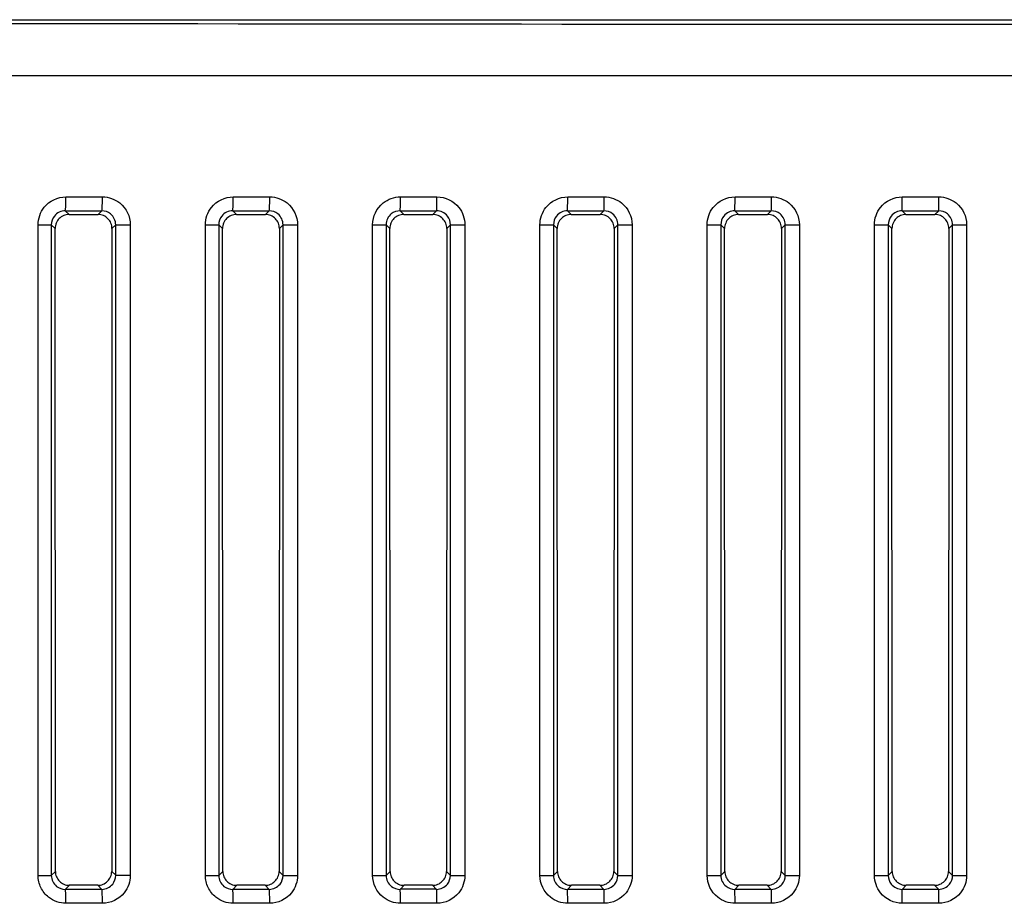
# Model space of a CAD drawing. Units: millimetres. Extents: x 0 to 1485, y 0 to 1050.
# Drawn here: x 280 to 315, y 837 to 868 of the extents above; entities that cross this region are included whole.
import ezdxf

# ---------------------------------------------------------------- set-up
doc = ezdxf.new("R2010")
doc.units = ezdxf.units.MM
doc.header["$LTSCALE"] = 5
doc.layers.add('Aristas tangentes visibles(ISO)', color=7, linetype='Continuous', lineweight=25)
doc.layers.add('Visible Edges(ISO)', color=7, linetype='Continuous', lineweight=25)

msp = doc.modelspace()

# ---------------------------------------------------------------- linework, layer by layer
at = {"layer": 'Aristas tangentes visibles(ISO)'}
for p, q in [((281.274, 861.646), (281.407, 861.512)), ((282.449, 861.512), (282.582, 861.646)), ((287.274, 861.646), (287.408, 861.512)), ((288.449, 861.512), (288.582, 861.646)), ((293.274, 861.646), (293.408, 861.512)), ((294.449, 861.512), (294.582, 861.646)), ((299.274, 861.646), (299.408, 861.512)), ((300.449, 861.512), (300.582, 861.646)), ((305.274, 861.646), (305.408, 861.512)), ((306.449, 861.512), (306.582, 861.646)), ((311.274, 861.646), (311.408, 861.512)), ((312.449, 861.512), (312.583, 861.646)), ((280.3, 861.149), (280.773, 861.149)), ((280.3, 837.835), (280.3, 861.149)), ((280.773, 861.149), (280.773, 837.835)), ((280.908, 861.014), (280.773, 861.149)), ((283.081, 861.144), (282.948, 861.011)), ((283.081, 837.84), (283.081, 861.144)), ((283.081, 861.144), (283.605, 861.144)), ((283.605, 861.144), (283.605, 837.84)), ((286.296, 861.148), (286.773, 861.148)), ((286.296, 837.835), (286.296, 861.148)), ((286.773, 861.148), (286.773, 837.835)), ((286.908, 861.013), (286.773, 861.148)), ((289.081, 861.144), (288.948, 861.011)), ((289.081, 837.839), (289.081, 861.144)), ((289.081, 861.144), (289.601, 861.144)), ((289.601, 861.144), (289.601, 837.839)), ((292.292, 861.148), (292.773, 861.148)), ((292.292, 837.836), (292.292, 861.148)), ((292.773, 861.148), (292.773, 837.836)), ((292.908, 861.013), (292.773, 861.148)), ((295.081, 861.145), (294.948, 861.012)), ((295.081, 837.839), (295.081, 861.145)), ((295.081, 861.145), (295.597, 861.145)), ((295.597, 861.145), (295.597, 837.839)), ((298.288, 861.147), (298.774, 861.147)), ((298.288, 837.836), (298.288, 861.147)), ((298.774, 861.147), (298.774, 837.836)), ((298.908, 861.013), (298.774, 861.147)), ((301.081, 861.145), (300.948, 861.012)), ((301.081, 837.839), (301.081, 861.145)), ((301.081, 861.145), (301.593, 861.145)), ((301.593, 861.145), (301.593, 837.839)), ((304.284, 861.147), (304.774, 861.147)), ((304.284, 837.837), (304.284, 861.147)), ((304.774, 861.147), (304.774, 837.837)), ((304.908, 861.013), (304.774, 861.147)), ((307.082, 861.145), (306.948, 861.012)), ((307.082, 837.838), (307.082, 861.145)), ((307.082, 861.145), (307.589, 861.145)), ((307.589, 861.145), (307.589, 837.838)), ((310.28, 861.147), (310.774, 861.147)), ((310.28, 837.837), (310.28, 861.147)), ((310.774, 861.147), (310.774, 837.837)), ((310.908, 861.013), (310.774, 861.147)), ((313.082, 861.146), (312.948, 861.012)), ((313.082, 861.146), (313.585, 861.146)), ((313.082, 837.838), (313.082, 861.146)), ((313.585, 861.146), (313.585, 837.838)), ((280.773, 837.835), (280.919, 837.981)), ((282.938, 837.983), (283.081, 837.84)), ((286.773, 837.835), (286.919, 837.981)), ((288.938, 837.983), (289.081, 837.839)), ((292.773, 837.836), (292.919, 837.981)), ((294.938, 837.982), (295.081, 837.839)), ((298.774, 837.836), (298.919, 837.981)), ((300.938, 837.982), (301.081, 837.839)), ((304.774, 837.837), (304.919, 837.981)), ((306.938, 837.982), (307.082, 837.838)), ((310.774, 837.837), (310.919, 837.982)), ((312.938, 837.982), (313.082, 837.838)), ((280.3, 837.835), (280.773, 837.835)), ((283.081, 837.84), (283.605, 837.84)), ((286.296, 837.835), (286.773, 837.835)), ((289.081, 837.839), (289.601, 837.839)), ((292.292, 837.836), (292.773, 837.836)), ((295.081, 837.839), (295.597, 837.839)), ((298.288, 837.836), (298.774, 837.836)), ((301.081, 837.839), (301.593, 837.839)), ((304.284, 837.837), (304.774, 837.837)), ((307.082, 837.838), (307.589, 837.838)), ((310.28, 837.837), (310.774, 837.837)), ((313.082, 837.838), (313.585, 837.838)), ((281.419, 837.482), (281.274, 837.338)), ((282.582, 837.338), (282.438, 837.482)), ((287.419, 837.482), (287.274, 837.338)), ((288.582, 837.338), (288.438, 837.482)), ((293.419, 837.482), (293.274, 837.338)), ((294.582, 837.338), (294.438, 837.482)), ((299.419, 837.482), (299.274, 837.338)), ((300.582, 837.338), (300.438, 837.482)), ((305.419, 837.482), (305.274, 837.338)), ((306.582, 837.338), (306.438, 837.482)), ((311.419, 837.482), (311.274, 837.338)), ((312.583, 837.338), (312.438, 837.482))]:
    msp.add_line(p, q, dxfattribs=at)
for centre, major_axis, ratio, start_param, end_param in [((281.272, 862.145), (0, -0.5), 0.052142, 0.043693, 1.570797), ((317.928, 862.299), (702.503, 0), 0.00022, 4.660223, 4.662088), ((282.581, 862.145), (0, -0.5), 0.05028, 0.043688, 1.570797), ((287.273, 862.145), (0, -0.5), 0.043607, 0.043675, 1.570797), ((317.928, 862.299), (702.503, 0), 0.000219, 4.668768, 4.670632), ((288.582, 862.145), (0, -0.5), 0.041745, 0.043671, 1.570797), ((293.273, 862.145), (0, -0.5), 0.035071, 0.04366, 1.570797), ((317.928, 862.299), (702.503, 0), 0.000219, 4.67731, 4.679173), ((294.582, 862.145), (0, -0.5), 0.03321, 0.043657, 1.570797), ((299.273, 862.145), (0, -0.5), 0.026536, 0.043649, 1.570796), ((317.928, 862.298), (702.503, 0), 0.000218, 4.68585, 4.687712), ((300.582, 862.145), (0, -0.5), 0.024675, 0.043647, 1.570796), ((305.274, 862.145), (0, -0.5), 0.018001, 0.04364, 1.570796), ((317.928, 862.298), (702.503, 0), 0.000218, 4.694387, 4.696249), ((306.582, 862.145), (0, -0.5), 0.01614, 0.043639, 1.570796), ((311.274, 862.145), (0, -0.5), 0.009466, 0.043635, 1.570796), ((317.928, 862.298), (702.503, 0), 0.000218, 4.702923, 4.704784), ((312.582, 862.145), (0, -0.5), 0.007604, 0.043634, 1.570796), ((317.928, 861.801), (-702.959, 0), 0.000221, 1.518629, 1.520494), ((317.928, 861.8), (-702.959, 0), 0.00022, 1.527174, 1.529038), ((317.928, 861.8), (-702.959, 0), 0.00022, 1.535717, 1.537579), ((317.928, 861.8), (-702.959, 0), 0.000219, 1.544256, 1.546118), ((317.928, 861.8), (-702.959, 0), 0.000219, 1.552794, 1.554656), ((317.928, 861.8), (-702.959, 0), 0.000219, 1.56133, 1.563192), ((281.272, 836.838), (0, 0.5), 0.052142, 4.712388, 6.239493), ((317.928, 837.183), (702.959, 0), 0.000221, 1.621099, 1.622964), ((282.581, 836.838), (0, 0.5), 0.05028, 4.712388, 6.239497), ((317.928, 837.183), (702.959, 0), 0.00022, 1.612555, 1.614418), ((287.273, 836.838), (0, 0.5), 0.043607, 4.712389, 6.239511), ((288.582, 836.838), (0, 0.5), 0.041745, 4.712389, 6.239514), ((317.928, 837.184), (702.959, 0), 0.00022, 1.604013, 1.605876), ((293.273, 836.838), (0, 0.5), 0.035071, 4.712389, 6.239525), ((294.582, 836.838), (0, 0.5), 0.03321, 4.712389, 6.239528), ((317.928, 837.184), (702.959, 0), 0.000219, 1.595474, 1.597336), ((299.273, 836.838), (0, 0.5), 0.026536, 4.712389, 6.239537), ((300.582, 836.838), (0, 0.5), 0.024675, 4.712389, 6.239539), ((317.928, 837.184), (702.959, 0), 0.000219, 1.586937, 1.588799), ((305.274, 836.838), (0, 0.5), 0.018001, 4.712389, 6.239545), ((306.582, 836.838), (0, 0.5), 0.01614, 4.712389, 6.239546), ((317.928, 837.184), (702.959, 0), 0.000219, 1.578401, 1.580263), ((311.274, 836.839), (0, 0.5), 0.009466, 4.712389, 6.23955), ((312.582, 836.839), (0, 0.5), 0.007604, 4.712389, 6.239551), ((317.928, 836.684), (-702.503, 0), 0.00022, 4.76269, 4.764555), ((317.928, 836.685), (-702.503, 0), 0.000219, 4.754146, 4.75601), ((317.928, 836.685), (-702.503, 0), 0.000219, 4.745605, 4.747468), ((317.928, 836.685), (-702.503, 0), 0.000218, 4.737066, 4.738928), ((317.928, 836.685), (-702.503, 0), 0.000218, 4.728529, 4.730391), ((317.928, 836.685), (-702.503, 0), 0.000218, 4.719994, 4.721855)]:
    msp.add_ellipse(centre, major_axis=major_axis, ratio=ratio, start_param=start_param, end_param=end_param, dxfattribs=at)
for points, knots in [([(280.3, 861.149), (280.3, 861.372), (280.482, 861.896), (281.002, 862.145), (281.298, 862.145)], [0, 0, 0, 0, 0.0668933, 0.1560843, 0.1560843, 0.1560843, 0.1560843]), ([(282.606, 862.145), (282.829, 862.145), (283.356, 861.961), (283.605, 861.442), (283.605, 861.144)], [0, 0, 0, 0, 0.0670252, 0.156392, 0.156392, 0.156392, 0.156392]), ([(286.296, 861.148), (286.296, 861.371), (286.478, 861.895), (286.998, 862.145), (287.295, 862.145)], [0, 0, 0, 0, 0.0668909, 0.1560788, 0.1560788, 0.1560788, 0.1560788]), ([(288.602, 862.145), (288.825, 862.145), (289.352, 861.961), (289.601, 861.442), (289.601, 861.144)], [0, 0, 0, 0, 0.0670008, 0.1563352, 0.1563352, 0.1563352, 0.1563352]), ([(292.292, 861.148), (292.292, 861.445), (292.541, 861.962), (293.068, 862.145), (293.291, 862.145)], [0, 0, 0, 0, 0.089188, 0.156079, 0.156079, 0.156079, 0.156079]), ([(294.598, 862.145), (294.896, 862.145), (295.416, 861.893), (295.597, 861.368), (295.597, 861.145)], [0, 0, 0, 0, 0.0893052, 0.1562841, 0.1562841, 0.1562841, 0.1562841]), ([(298.288, 861.147), (298.288, 861.37), (298.47, 861.895), (298.99, 862.145), (299.287, 862.145)], [0, 0, 0, 0, 0.0668935, 0.1560848, 0.1560848, 0.1560848, 0.1560848]), ([(300.594, 862.145), (300.817, 862.145), (301.344, 861.961), (301.593, 861.443), (301.593, 861.145)], [0, 0, 0, 0, 0.0669594, 0.1562386, 0.1562386, 0.1562386, 0.1562386]), ([(304.284, 861.147), (304.284, 861.37), (304.465, 861.894), (304.986, 862.145), (305.283, 862.145)], [0, 0, 0, 0, 0.0668984, 0.1560963, 0.1560963, 0.1560963, 0.1560963]), ([(306.59, 862.145), (306.813, 862.145), (307.34, 861.961), (307.589, 861.443), (307.589, 861.145)], [0, 0, 0, 0, 0.0669424, 0.1561989, 0.1561989, 0.1561989, 0.1561989]), ([(310.28, 861.147), (310.28, 861.37), (310.461, 861.894), (310.981, 862.145), (311.279, 862.145)], [0, 0, 0, 0, 0.0669058, 0.1561135, 0.1561135, 0.1561135, 0.1561135]), ([(312.586, 862.145), (312.809, 862.145), (313.336, 861.961), (313.585, 861.443), (313.585, 861.146)], [0, 0, 0, 0, 0.0669278, 0.1561648, 0.1561648, 0.1561648, 0.1561648]), ([(281.274, 861.646), (281.124, 861.646), (280.864, 861.523), (280.773, 861.26), (280.773, 861.149)], [-0.1560843, -0.1560843, -0.1560843, -0.1560843, -0.0668933, 0, 0, 0, 0]), ([(283.081, 861.144), (283.081, 861.293), (282.957, 861.553), (282.694, 861.646), (282.582, 861.646)], [-0.156392, -0.156392, -0.156392, -0.156392, -0.0670252, 0, 0, 0, 0]), ([(287.274, 861.646), (287.125, 861.646), (286.864, 861.522), (286.773, 861.26), (286.773, 861.148)], [-0.1560788, -0.1560788, -0.1560788, -0.1560788, -0.0668909, 0, 0, 0, 0]), ([(289.081, 861.144), (289.081, 861.294), (288.958, 861.553), (288.694, 861.646), (288.582, 861.646)], [-0.1563352, -0.1563352, -0.1563352, -0.1563352, -0.0670008, 0, 0, 0, 0]), ([(293.274, 861.646), (293.162, 861.646), (292.898, 861.555), (292.773, 861.297), (292.773, 861.148)], [-0.156079, -0.156079, -0.156079, -0.156079, -0.089188, 0, 0, 0, 0]), ([(295.081, 861.145), (295.081, 861.257), (294.991, 861.519), (294.731, 861.646), (294.582, 861.646)], [-0.1562841, -0.1562841, -0.1562841, -0.1562841, -0.0893052, 0, 0, 0, 0]), ([(299.274, 861.646), (299.125, 861.646), (298.864, 861.521), (298.774, 861.259), (298.774, 861.147)], [-0.1560848, -0.1560848, -0.1560848, -0.1560848, -0.0668935, 0, 0, 0, 0]), ([(301.081, 861.145), (301.082, 861.294), (300.958, 861.554), (300.694, 861.646), (300.582, 861.646)], [-0.1562386, -0.1562386, -0.1562386, -0.1562386, -0.0669594, 0, 0, 0, 0]), ([(305.274, 861.646), (305.125, 861.646), (304.864, 861.521), (304.774, 861.259), (304.774, 861.147)], [-0.1560963, -0.1560963, -0.1560963, -0.1560963, -0.0668984, 0, 0, 0, 0]), ([(307.082, 861.145), (307.082, 861.294), (306.958, 861.554), (306.694, 861.646), (306.582, 861.646)], [-0.1561989, -0.1561989, -0.1561989, -0.1561989, -0.0669424, 0, 0, 0, 0]), ([(311.274, 861.646), (311.125, 861.646), (310.864, 861.521), (310.774, 861.258), (310.774, 861.147)], [-0.1561135, -0.1561135, -0.1561135, -0.1561135, -0.0669058, 0, 0, 0, 0]), ([(313.082, 861.146), (313.082, 861.295), (312.958, 861.554), (312.694, 861.646), (312.583, 861.646)], [-0.1561648, -0.1561648, -0.1561648, -0.1561648, -0.0669278, 0, 0, 0, 0]), ([(281.298, 836.838), (281.076, 836.838), (280.704, 836.968), (280.369, 837.387), (280.3, 837.686), (280.3, 837.835)], [0, 0, 0, 0, 0.0668956, 0.1114926, 0.1560896, 0.1560896, 0.1560896, 0.1560896]), ([(280.773, 837.835), (280.773, 837.761), (280.807, 837.611), (280.975, 837.401), (281.162, 837.337), (281.274, 837.338)], [-0.1560896, -0.1560896, -0.1560896, -0.1560896, -0.1114926, -0.0668956, 0, 0, 0, 0]), ([(282.582, 837.338), (282.731, 837.338), (282.99, 837.463), (283.081, 837.728), (283.081, 837.84)], [-0.1563908, -0.1563908, -0.1563908, -0.1563908, -0.0670246, 0, 0, 0, 0]), ([(283.605, 837.84), (283.605, 837.616), (283.421, 837.088), (282.904, 836.838), (282.606, 836.838)], [0, 0, 0, 0, 0.0670246, 0.1563908, 0.1563908, 0.1563908, 0.1563908]), ([(287.295, 836.838), (287.072, 836.838), (286.7, 836.968), (286.365, 837.387), (286.296, 837.687), (286.296, 837.835)], [0, 0, 0, 0, 0.0668927, 0.1114879, 0.156083, 0.156083, 0.156083, 0.156083]), ([(286.773, 837.835), (286.773, 837.761), (286.807, 837.611), (286.975, 837.402), (287.162, 837.337), (287.274, 837.338)], [-0.156083, -0.156083, -0.156083, -0.156083, -0.1114879, -0.0668927, 0, 0, 0, 0]), ([(288.582, 837.338), (288.731, 837.338), (288.99, 837.463), (289.081, 837.727), (289.081, 837.839)], [-0.1563339, -0.1563339, -0.1563339, -0.1563339, -0.0670002, 0, 0, 0, 0]), ([(289.601, 837.839), (289.601, 837.616), (289.417, 837.088), (288.9, 836.838), (288.602, 836.838)], [0, 0, 0, 0, 0.0670002, 0.1563339, 0.1563339, 0.1563339, 0.1563339]), ([(293.291, 836.838), (293.068, 836.838), (292.544, 837.019), (292.292, 837.539), (292.292, 837.836)], [0, 0, 0, 0, 0.0668924, 0.1560822, 0.1560822, 0.1560822, 0.1560822]), ([(292.773, 837.836), (292.773, 837.687), (292.899, 837.427), (293.162, 837.338), (293.274, 837.338)], [-0.1560822, -0.1560822, -0.1560822, -0.1560822, -0.0668924, 0, 0, 0, 0]), ([(294.582, 837.338), (294.731, 837.338), (294.99, 837.463), (295.081, 837.727), (295.081, 837.839)], [-0.1562828, -0.1562828, -0.1562828, -0.1562828, -0.0669784, 0, 0, 0, 0]), ([(295.597, 837.839), (295.597, 837.616), (295.413, 837.088), (294.896, 836.838), (294.598, 836.838)], [0, 0, 0, 0, 0.0669784, 0.1562828, 0.1562828, 0.1562828, 0.1562828]), ([(299.287, 836.838), (299.064, 836.838), (298.54, 837.019), (298.288, 837.539), (298.288, 837.836)], [0, 0, 0, 0, 0.0668945, 0.1560871, 0.1560871, 0.1560871, 0.1560871]), ([(298.774, 837.836), (298.773, 837.687), (298.899, 837.427), (299.162, 837.338), (299.274, 837.338)], [-0.1560871, -0.1560871, -0.1560871, -0.1560871, -0.0668945, 0, 0, 0, 0]), ([(300.582, 837.338), (300.731, 837.338), (300.99, 837.463), (301.082, 837.727), (301.081, 837.839)], [-0.1562376, -0.1562376, -0.1562376, -0.1562376, -0.066959, 0, 0, 0, 0]), ([(301.593, 837.839), (301.593, 837.615), (301.409, 837.088), (300.892, 836.838), (300.594, 836.838)], [0, 0, 0, 0, 0.066959, 0.1562376, 0.1562376, 0.1562376, 0.1562376]), ([(305.283, 836.838), (305.06, 836.838), (304.536, 837.019), (304.284, 837.539), (304.284, 837.837)], [0, 0, 0, 0, 0.0668991, 0.1560978, 0.1560978, 0.1560978, 0.1560978]), ([(304.774, 837.837), (304.774, 837.688), (304.899, 837.428), (305.162, 837.338), (305.274, 837.338)], [-0.1560978, -0.1560978, -0.1560978, -0.1560978, -0.0668991, 0, 0, 0, 0]), ([(306.582, 837.338), (306.731, 837.338), (306.99, 837.462), (307.082, 837.726), (307.082, 837.838)], [-0.1561981, -0.1561981, -0.1561981, -0.1561981, -0.0669421, 0, 0, 0, 0]), ([(307.589, 837.838), (307.589, 837.615), (307.405, 837.088), (306.887, 836.838), (306.59, 836.838)], [0, 0, 0, 0, 0.0669421, 0.1561981, 0.1561981, 0.1561981, 0.1561981]), ([(311.279, 836.839), (310.981, 836.839), (310.464, 837.087), (310.28, 837.614), (310.28, 837.837)], [0, 0, 0, 0, 0.0892081, 0.1561143, 0.1561143, 0.1561143, 0.1561143]), ([(310.774, 837.837), (310.774, 837.725), (310.866, 837.462), (311.125, 837.338), (311.274, 837.338)], [-0.1561143, -0.1561143, -0.1561143, -0.1561143, -0.0892081, 0, 0, 0, 0]), ([(312.583, 837.338), (312.731, 837.338), (312.991, 837.462), (313.082, 837.726), (313.082, 837.838)], [-0.1561644, -0.1561644, -0.1561644, -0.1561644, -0.0669276, 0, 0, 0, 0]), ([(313.585, 837.838), (313.585, 837.615), (313.401, 837.087), (312.883, 836.839), (312.586, 836.839)], [0, 0, 0, 0, 0.0669276, 0.1561644, 0.1561644, 0.1561644, 0.1561644])]:
    msp.add_open_spline(points, degree=3, knots=knots, dxfattribs=at)
at = {"layer": 'Visible Edges(ISO)'}
for p, q in [((240.479, 866.492), (395.378, 866.492)), ((280.919, 837.981), (280.908, 861.014)), ((282.948, 861.011), (282.938, 837.983)), ((286.919, 837.981), (286.908, 861.013)), ((288.948, 861.011), (288.938, 837.983)), ((292.919, 837.981), (292.908, 861.013)), ((294.948, 861.012), (294.938, 837.982)), ((298.919, 837.981), (298.908, 861.013)), ((300.948, 861.012), (300.938, 837.982)), ((304.919, 837.981), (304.908, 861.013)), ((306.948, 861.012), (306.938, 837.982)), ((310.919, 837.982), (310.908, 861.013)), ((312.948, 861.012), (312.938, 837.982))]:
    msp.add_line(p, q, dxfattribs=at)
for centre, major_axis, ratio, start_param, end_param in [((317.928, 886.727), (702.503, 0), 0.026186, 4.580148, 4.84463), ((317.928, 861.533), (706.037, 0), 0.000029, 4.660639, 4.662117), ((317.928, 861.533), (706.037, 0), 0.000029, 4.669147, 4.670624), ((317.928, 861.533), (706.037, 0), 0.000029, 4.677652, 4.679128), ((317.928, 861.532), (706.037, 0), 0.000029, 4.686154, 4.68763), ((317.928, 861.532), (706.037, 0), 0.000029, 4.694654, 4.69613), ((317.928, 861.532), (706.037, 0), 0.000029, 4.703153, 4.704628), ((317.928, 837.473), (-706.289, 0), 0.000013, 4.762659, 4.764104), ((317.928, 837.473), (-706.289, 0), 0.000013, 4.754155, 4.7556), ((317.928, 837.473), (-706.289, 0), 0.000013, 4.745654, 4.747098), ((317.928, 837.473), (-706.289, 0), 0.000013, 4.737155, 4.738599), ((317.928, 837.473), (-706.289, 0), 0.000013, 4.728658, 4.730102), ((317.928, 837.473), (-706.289, 0), 0.000013, 4.720162, 4.721606)]:
    msp.add_ellipse(centre, major_axis=major_axis, ratio=ratio, start_param=start_param, end_param=end_param, dxfattribs=at)
for points, knots in [([(238.467, 868.492), (264.848, 868.492), (291.377, 868.492), (344.479, 868.492), (371.009, 868.492), (397.39, 868.492)], [-15.930615, -15.930615, -15.930615, -15.930615, -7.965309, -7.965309, -0.000003, -0.000003, -0.000003, -0.000003]), ([(281.407, 861.512), (281.342, 861.512), (281.277, 861.499), (281.217, 861.474), (281.157, 861.45), (281.102, 861.413), (281.056, 861.368), (281.01, 861.322), (280.973, 861.268), (280.948, 861.208), (280.935, 861.178), (280.925, 861.146), (280.918, 861.113), (280.911, 861.08), (280.908, 861.047), (280.908, 861.014)], [0, 0, 0, 0, 0.01966237, 0.01966237, 0.01966237, 0.03919733, 0.03919733, 0.03919733, 0.05863793, 0.05863793, 0.05863793, 0.0686434, 0.0686434, 0.0686434, 0.07865563, 0.07865563, 0.07865563, 0.07865563]), ([(282.948, 861.011), (282.948, 861.077), (282.936, 861.141), (282.911, 861.202), (282.886, 861.262), (282.85, 861.317), (282.804, 861.363), (282.759, 861.41), (282.704, 861.447), (282.644, 861.472), (282.614, 861.485), (282.581, 861.495), (282.549, 861.502), (282.516, 861.509), (282.483, 861.512), (282.449, 861.512)], [0.00000002, 0.00000002, 0.00000002, 0.00000002, 0.01958859, 0.01958859, 0.01958859, 0.03916839, 0.03916839, 0.03916839, 0.05872109, 0.05872109, 0.05872109, 0.06877329, 0.06877329, 0.06877329, 0.07882383, 0.07882383, 0.07882383, 0.07882383]), ([(287.408, 861.512), (287.342, 861.512), (287.277, 861.499), (287.217, 861.474), (287.157, 861.45), (287.102, 861.413), (287.056, 861.368), (287.01, 861.322), (286.973, 861.268), (286.948, 861.208), (286.935, 861.178), (286.925, 861.146), (286.918, 861.113), (286.912, 861.08), (286.908, 861.047), (286.908, 861.013)], [0, 0, 0, 0, 0.0196343, 0.0196343, 0.0196343, 0.03915787, 0.03915787, 0.03915787, 0.05860556, 0.05860556, 0.05860556, 0.06862597, 0.06862597, 0.06862597, 0.07865292, 0.07865292, 0.07865292, 0.07865292]), ([(288.948, 861.011), (288.948, 861.077), (288.936, 861.141), (288.911, 861.202), (288.886, 861.262), (288.85, 861.317), (288.804, 861.364), (288.759, 861.41), (288.704, 861.447), (288.644, 861.472), (288.614, 861.485), (288.582, 861.495), (288.549, 861.502), (288.516, 861.509), (288.483, 861.512), (288.449, 861.512)], [0, 0, 0, 0, 0.01958734, 0.01958734, 0.01958734, 0.03915721, 0.03915721, 0.03915721, 0.05869695, 0.05869695, 0.05869695, 0.06874586, 0.06874586, 0.06874586, 0.07879389, 0.07879389, 0.07879389, 0.07879389]), ([(293.408, 861.512), (293.342, 861.512), (293.277, 861.499), (293.217, 861.475), (293.157, 861.45), (293.102, 861.414), (293.056, 861.368), (293.01, 861.322), (292.973, 861.268), (292.948, 861.208), (292.935, 861.178), (292.925, 861.146), (292.918, 861.113), (292.912, 861.08), (292.908, 861.047), (292.908, 861.013)], [0, 0, 0, 0, 0.01960904, 0.01960904, 0.01960904, 0.03912319, 0.03912319, 0.03912319, 0.05857847, 0.05857847, 0.05857847, 0.0686127, 0.0686127, 0.0686127, 0.07865319, 0.07865319, 0.07865319, 0.07865319]), ([(294.948, 861.012), (294.948, 861.077), (294.936, 861.142), (294.911, 861.202), (294.886, 861.262), (294.85, 861.317), (294.804, 861.364), (294.759, 861.41), (294.704, 861.447), (294.644, 861.472), (294.614, 861.485), (294.582, 861.495), (294.549, 861.502), (294.516, 861.509), (294.483, 861.512), (294.449, 861.512)], [0, 0, 0, 0, 0.01958477, 0.01958477, 0.01958477, 0.03914414, 0.03914414, 0.03914414, 0.05867182, 0.05867182, 0.05867182, 0.06871929, 0.06871929, 0.06871929, 0.07876671, 0.07876671, 0.07876671, 0.07876671]), ([(299.408, 861.512), (299.342, 861.512), (299.278, 861.499), (299.217, 861.475), (299.157, 861.45), (299.102, 861.414), (299.056, 861.368), (299.01, 861.322), (298.973, 861.268), (298.948, 861.208), (298.935, 861.178), (298.925, 861.146), (298.918, 861.113), (298.912, 861.08), (298.908, 861.046), (298.908, 861.013)], [0, 0, 0, 0, 0.01958657, 0.01958657, 0.01958657, 0.03909327, 0.03909327, 0.03909327, 0.05855667, 0.05855667, 0.05855667, 0.0686036, 0.0686036, 0.0686036, 0.07865648, 0.07865648, 0.07865648, 0.07865648]), ([(300.948, 861.012), (300.948, 861.077), (300.936, 861.142), (300.911, 861.202), (300.886, 861.262), (300.85, 861.317), (300.804, 861.364), (300.759, 861.41), (300.704, 861.447), (300.644, 861.472), (300.614, 861.485), (300.582, 861.495), (300.549, 861.502), (300.516, 861.509), (300.483, 861.512), (300.449, 861.512)], [0, 0, 0, 0, 0.01958088, 0.01958088, 0.01958088, 0.03912917, 0.03912917, 0.03912917, 0.0586457, 0.0586457, 0.0586457, 0.06869358, 0.06869358, 0.06869358, 0.0787423, 0.0787423, 0.0787423, 0.0787423]), ([(305.408, 861.512), (305.342, 861.512), (305.278, 861.499), (305.217, 861.475), (305.157, 861.45), (305.103, 861.414), (305.056, 861.368), (305.01, 861.322), (304.973, 861.268), (304.948, 861.208), (304.935, 861.178), (304.925, 861.145), (304.918, 861.113), (304.912, 861.08), (304.908, 861.046), (304.908, 861.013)], [0, 0, 0, 0, 0.01956688, 0.01956688, 0.01956688, 0.03906811, 0.03906811, 0.03906811, 0.05854012, 0.05854012, 0.05854012, 0.06859863, 0.06859863, 0.06859863, 0.07866272, 0.07866272, 0.07866272, 0.07866272]), ([(306.948, 861.012), (306.948, 861.077), (306.936, 861.142), (306.911, 861.202), (306.886, 861.263), (306.85, 861.317), (306.804, 861.364), (306.759, 861.41), (306.704, 861.447), (306.645, 861.472), (306.614, 861.485), (306.582, 861.495), (306.549, 861.502), (306.516, 861.509), (306.483, 861.512), (306.449, 861.512)], [0, 0, 0, 0, 0.01957566, 0.01957566, 0.01957566, 0.03911231, 0.03911231, 0.03911231, 0.05861858, 0.05861858, 0.05861858, 0.06866871, 0.06866871, 0.06866871, 0.07872062, 0.07872062, 0.07872062, 0.07872062]), ([(311.408, 861.512), (311.342, 861.512), (311.278, 861.499), (311.218, 861.475), (311.157, 861.45), (311.103, 861.414), (311.057, 861.368), (311.01, 861.322), (310.974, 861.268), (310.948, 861.208), (310.935, 861.178), (310.925, 861.145), (310.918, 861.113), (310.912, 861.08), (310.908, 861.046), (310.908, 861.013)], [0, 0, 0, 0, 0.01954994, 0.01954994, 0.01954994, 0.03904767, 0.03904767, 0.03904767, 0.05852881, 0.05852881, 0.05852881, 0.06859779, 0.06859779, 0.06859779, 0.07867191, 0.07867191, 0.07867191, 0.07867191]), ([(312.948, 861.012), (312.948, 861.077), (312.936, 861.142), (312.911, 861.202), (312.886, 861.263), (312.85, 861.317), (312.804, 861.364), (312.759, 861.41), (312.704, 861.447), (312.645, 861.472), (312.614, 861.485), (312.582, 861.495), (312.549, 861.502), (312.516, 861.509), (312.483, 861.512), (312.449, 861.512)], [0, 0, 0, 0, 0.01956912, 0.01956912, 0.01956912, 0.03909356, 0.03909356, 0.03909356, 0.05859045, 0.05859045, 0.05859045, 0.06864468, 0.06864468, 0.06864468, 0.07870169, 0.07870169, 0.07870169, 0.07870169]), ([(280.919, 837.981), (280.919, 837.916), (280.931, 837.852), (280.956, 837.792), (280.981, 837.732), (281.017, 837.677), (281.062, 837.631), (281.108, 837.585), (281.162, 837.548), (281.222, 837.523), (281.253, 837.509), (281.285, 837.499), (281.318, 837.493), (281.351, 837.486), (281.385, 837.482), (281.419, 837.482)], [0, 0, 0, 0, 0.01945815, 0.01945815, 0.01945815, 0.03889969, 0.03889969, 0.03889969, 0.05840474, 0.05840474, 0.05840474, 0.06852566, 0.06852566, 0.06852566, 0.07865512, 0.07865512, 0.07865512, 0.07865512]), ([(282.438, 837.482), (282.503, 837.482), (282.568, 837.495), (282.628, 837.52), (282.688, 837.545), (282.743, 837.581), (282.789, 837.627), (282.835, 837.672), (282.872, 837.727), (282.898, 837.787), (282.911, 837.818), (282.921, 837.85), (282.928, 837.883), (282.934, 837.916), (282.938, 837.949), (282.938, 837.983)], [0, 0, 0, 0, 0.01952409, 0.01952409, 0.01952409, 0.03905732, 0.03905732, 0.03905732, 0.05860221, 0.05860221, 0.05860221, 0.06869193, 0.06869193, 0.06869193, 0.0787817, 0.0787817, 0.0787817, 0.0787817]), ([(286.919, 837.981), (286.919, 837.916), (286.931, 837.852), (286.956, 837.792), (286.981, 837.732), (287.017, 837.677), (287.062, 837.631), (287.108, 837.585), (287.162, 837.548), (287.222, 837.523), (287.253, 837.509), (287.285, 837.499), (287.318, 837.493), (287.351, 837.486), (287.385, 837.482), (287.419, 837.482)], [0, 0, 0, 0, 0.01947337, 0.01947337, 0.01947337, 0.03892725, 0.03892725, 0.03892725, 0.05843058, 0.05843058, 0.05843058, 0.0685369, 0.0685369, 0.0685369, 0.07865068, 0.07865068, 0.07865068, 0.07865068]), ([(288.438, 837.482), (288.503, 837.482), (288.568, 837.495), (288.628, 837.52), (288.688, 837.545), (288.743, 837.581), (288.789, 837.627), (288.835, 837.672), (288.872, 837.727), (288.898, 837.787), (288.911, 837.817), (288.921, 837.85), (288.928, 837.883), (288.934, 837.916), (288.938, 837.949), (288.938, 837.983)], [0, 0, 0, 0, 0.01952243, 0.01952243, 0.01952243, 0.03904909, 0.03904909, 0.03904909, 0.05858607, 0.05858607, 0.05858607, 0.06867066, 0.06867066, 0.06867066, 0.07875582, 0.07875582, 0.07875582, 0.07875582]), ([(292.919, 837.981), (292.919, 837.916), (292.932, 837.852), (292.956, 837.792), (292.981, 837.732), (293.017, 837.677), (293.063, 837.631), (293.108, 837.585), (293.162, 837.548), (293.222, 837.522), (293.253, 837.509), (293.285, 837.499), (293.318, 837.493), (293.351, 837.486), (293.385, 837.482), (293.419, 837.482)], [0, 0, 0, 0, 0.01948727, 0.01948727, 0.01948727, 0.0389529, 0.0389529, 0.0389529, 0.05845537, 0.05845537, 0.05845537, 0.06854897, 0.06854897, 0.06854897, 0.078649, 0.078649, 0.078649, 0.078649]), ([(294.438, 837.482), (294.503, 837.482), (294.568, 837.495), (294.628, 837.52), (294.688, 837.545), (294.743, 837.581), (294.789, 837.627), (294.835, 837.672), (294.872, 837.727), (294.898, 837.786), (294.911, 837.817), (294.921, 837.85), (294.928, 837.882), (294.934, 837.915), (294.938, 837.949), (294.938, 837.982)], [0, 0, 0, 0, 0.01952351, 0.01952351, 0.01952351, 0.03904558, 0.03904558, 0.03904558, 0.05857521, 0.05857521, 0.05857521, 0.06865355, 0.06865355, 0.06865355, 0.07873292, 0.07873292, 0.07873292, 0.07873292]), ([(298.919, 837.981), (298.919, 837.916), (298.932, 837.852), (298.956, 837.792), (298.981, 837.732), (299.017, 837.677), (299.063, 837.631), (299.108, 837.585), (299.163, 837.548), (299.222, 837.522), (299.253, 837.509), (299.286, 837.499), (299.318, 837.493), (299.351, 837.486), (299.385, 837.482), (299.419, 837.482)], [0, 0, 0, 0, 0.01949984, 0.01949984, 0.01949984, 0.03897665, 0.03897665, 0.03897665, 0.05847912, 0.05847912, 0.05847912, 0.06856187, 0.06856187, 0.06856187, 0.07865007, 0.07865007, 0.07865007, 0.07865007]), ([(300.438, 837.482), (300.503, 837.482), (300.568, 837.495), (300.628, 837.52), (300.688, 837.545), (300.743, 837.581), (300.789, 837.627), (300.835, 837.672), (300.872, 837.727), (300.898, 837.786), (300.911, 837.817), (300.921, 837.849), (300.928, 837.882), (300.934, 837.915), (300.938, 837.949), (300.938, 837.982)], [0, 0, 0, 0, 0.01952733, 0.01952733, 0.01952733, 0.03904681, 0.03904681, 0.03904681, 0.05856961, 0.05856961, 0.05856961, 0.06864059, 0.06864059, 0.06864059, 0.078713, 0.078713, 0.078713, 0.078713]), ([(304.919, 837.981), (304.919, 837.916), (304.932, 837.852), (304.956, 837.792), (304.981, 837.732), (305.017, 837.677), (305.063, 837.631), (305.109, 837.585), (305.163, 837.548), (305.223, 837.522), (305.253, 837.509), (305.286, 837.499), (305.319, 837.493), (305.351, 837.486), (305.385, 837.482), (305.419, 837.482)], [0, 0, 0, 0, 0.01951109, 0.01951109, 0.01951109, 0.0389985, 0.0389985, 0.0389985, 0.05850184, 0.05850184, 0.05850184, 0.06857559, 0.06857559, 0.06857559, 0.07865388, 0.07865388, 0.07865388, 0.07865388]), ([(306.438, 837.482), (306.503, 837.482), (306.568, 837.495), (306.628, 837.52), (306.688, 837.545), (306.743, 837.581), (306.789, 837.627), (306.836, 837.672), (306.872, 837.727), (306.898, 837.786), (306.911, 837.817), (306.921, 837.849), (306.928, 837.882), (306.934, 837.915), (306.938, 837.949), (306.938, 837.982)], [0, 0, 0, 0, 0.01953388, 0.01953388, 0.01953388, 0.03905277, 0.03905277, 0.03905277, 0.05856927, 0.05856927, 0.05856927, 0.06863178, 0.06863178, 0.06863178, 0.07869606, 0.07869606, 0.07869606, 0.07869606]), ([(310.919, 837.982), (310.919, 837.917), (310.932, 837.852), (310.956, 837.792), (310.981, 837.732), (311.017, 837.677), (311.063, 837.631), (311.109, 837.585), (311.163, 837.548), (311.223, 837.522), (311.254, 837.509), (311.286, 837.499), (311.319, 837.493), (311.351, 837.486), (311.385, 837.482), (311.419, 837.482)], [0, 0, 0, 0, 0.01952101, 0.01952101, 0.01952101, 0.03901845, 0.03901845, 0.03901845, 0.05852355, 0.05852355, 0.05852355, 0.06859015, 0.06859015, 0.06859015, 0.07866044, 0.07866044, 0.07866044, 0.07866044]), ([(312.438, 837.482), (312.503, 837.482), (312.568, 837.495), (312.628, 837.52), (312.688, 837.545), (312.743, 837.581), (312.789, 837.627), (312.836, 837.672), (312.873, 837.727), (312.898, 837.786), (312.911, 837.817), (312.921, 837.849), (312.928, 837.882), (312.934, 837.915), (312.938, 837.948), (312.938, 837.982)], [0, 0, 0, 0, 0.01954317, 0.01954317, 0.01954317, 0.03906346, 0.03906346, 0.03906346, 0.05857419, 0.05857419, 0.05857419, 0.06862711, 0.06862711, 0.06862711, 0.07868209, 0.07868209, 0.07868209, 0.07868209])]:
    msp.add_open_spline(points, degree=3, knots=knots, dxfattribs=at)

doc.saveas('drawing.dxf')
